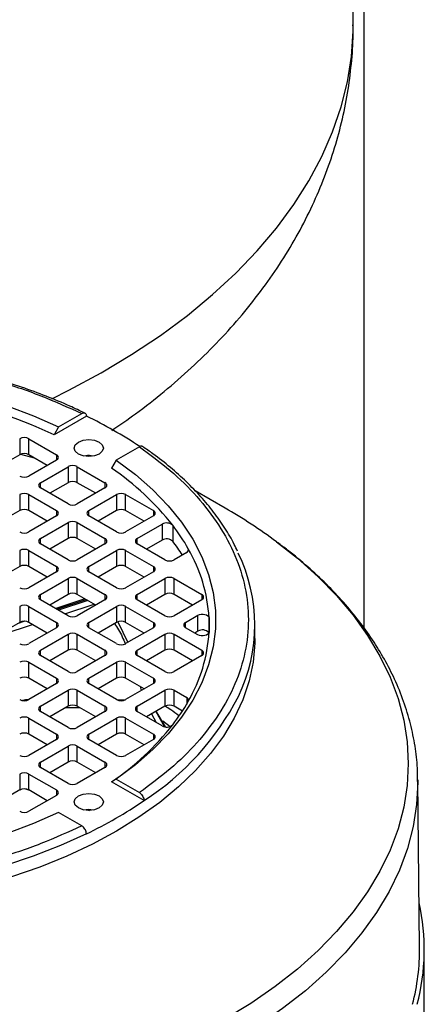
# Model space of a CAD drawing. Units: millimetres. Extents: x 60 to 6240, y 60 to 4395.
# Drawn here: x 5481 to 5543, y 3383 to 3534 of the extents above; entities that cross this region are included whole.
import ezdxf

# ---------------------------------------------------------------- set-up
doc = ezdxf.new("R2010")
doc.units = ezdxf.units.MM
doc.header["$LTSCALE"] = 15

msp = doc.modelspace()

# ---------------------------------------------------------------- linework, layer by layer
at = {"color": 7, "linetype": 'Continuous', "lineweight": 25}
for p, q in [((5531.77, 3533.12), (5531.77, 3801.43)), ((5533.4, 3650.39), (5533.4, 3440.59)), ((5490.83, 3473.06), (5485.86, 3470.19)), ((5486.57, 3471.42), (5490.12, 3473.47)), ((5486.57, 3471.42), (5485.86, 3470.19)), ((5480.59, 3469.6), (5480.59, 3467.15)), ((5482, 3469.6), (5486.25, 3467.15)), ((5482, 3467.15), (5482, 3469.6)), ((5498.96, 3468.37), (5495.41, 3466.32)), ((5480.59, 3467.15), (5477.76, 3465.52)), ((5480.7, 3467.21), (5482.83, 3466.67)), ((5484.83, 3465.52), (5482, 3467.15)), ((5486.25, 3466.33), (5482, 3463.88)), ((5486.25, 3467.15), (5486.25, 3466.33)), ((5491.81, 3466.94), (5491.57, 3467)), ((5495.41, 3466.32), (5494.7, 3465.09)), ((5483.77, 3462.86), (5488.01, 3465.31)), ((5488.01, 3465.31), (5488.01, 3462.86)), ((5489.43, 3465.31), (5493.67, 3462.86)), ((5489.43, 3462.86), (5489.43, 3465.31)), ((5483.77, 3462.05), (5483.77, 3462.86)), ((5488.01, 3459.6), (5483.77, 3462.05)), ((5488.01, 3462.86), (5485.19, 3461.23)), ((5492.26, 3461.23), (5489.43, 3462.86)), ((5493.67, 3462.05), (5489.43, 3459.6)), ((5493.67, 3462.86), (5493.67, 3462.05)), ((5480.59, 3461.03), (5480.59, 3458.58)), ((5482, 3461.03), (5486.25, 3458.58)), ((5482, 3458.58), (5482, 3461.03)), ((5491.2, 3458.58), (5495.44, 3461.03)), ((5495.44, 3461.03), (5495.44, 3458.58)), ((5496.85, 3461.03), (5501.1, 3458.58)), ((5496.85, 3458.58), (5496.85, 3461.03)), ((5512.1, 3458.96), (5507.5, 3461.61)), ((5480.59, 3458.58), (5477.76, 3456.95)), ((5484.83, 3456.95), (5482, 3458.58)), ((5486.25, 3457.76), (5482, 3455.31)), ((5486.25, 3458.58), (5486.25, 3457.76)), ((5491.2, 3457.76), (5491.2, 3458.58)), ((5495.44, 3455.31), (5491.2, 3457.76)), ((5495.44, 3458.58), (5492.61, 3456.95)), ((5499.68, 3456.95), (5496.85, 3458.58)), ((5501.1, 3457.76), (5496.85, 3455.31)), ((5501.1, 3458.58), (5501.1, 3457.76)), ((5483.77, 3454.29), (5488.01, 3456.74)), ((5488.01, 3456.74), (5488.01, 3454.29)), ((5489.43, 3456.74), (5493.67, 3454.29)), ((5489.43, 3454.29), (5489.43, 3456.74)), ((5498.62, 3454.29), (5502.45, 3456.5)), ((5502.45, 3456.5), (5502.45, 3454.05)), ((5504.07, 3456.33), (5504.07, 3453.88)), ((5483.77, 3453.48), (5483.77, 3454.29)), ((5488.01, 3454.29), (5485.19, 3452.66)), ((5492.26, 3452.66), (5489.43, 3454.29)), ((5493.67, 3454.29), (5493.67, 3453.48)), ((5498.62, 3453.48), (5498.62, 3454.29)), ((5488.01, 3451.03), (5483.77, 3453.48)), ((5493.67, 3453.48), (5489.43, 3451.03)), ((5502.86, 3451.03), (5498.62, 3453.48)), ((5502.45, 3454.05), (5500.04, 3452.66)), ((5506.46, 3452.73), (5506.46, 3452.37)), ((5480.59, 3452.46), (5480.59, 3450.01)), ((5482, 3452.46), (5486.25, 3450.01)), ((5482, 3450.01), (5482, 3452.46)), ((5491.2, 3450.01), (5495.44, 3452.46)), ((5495.44, 3452.46), (5495.44, 3450.01)), ((5496.85, 3452.46), (5501.1, 3450.01)), ((5496.85, 3450.01), (5496.85, 3452.46)), ((5506.21, 3452.14), (5504.28, 3451.03)), ((5480.59, 3450.01), (5477.76, 3448.37)), ((5484.83, 3448.37), (5482, 3450.01)), ((5486.25, 3450.01), (5486.25, 3449.19)), ((5491.2, 3449.19), (5491.2, 3450.01)), ((5495.44, 3450.01), (5492.61, 3448.37)), ((5499.68, 3448.37), (5496.85, 3450.01)), ((5501.1, 3450.01), (5501.1, 3449.19)), ((5486.25, 3449.19), (5482, 3446.74)), ((5483.77, 3445.72), (5488.01, 3448.17)), ((5488.01, 3448.17), (5488.01, 3445.72)), ((5489.43, 3448.17), (5493.67, 3445.72)), ((5489.43, 3445.72), (5489.43, 3448.17)), ((5495.44, 3446.74), (5491.2, 3449.19)), ((5501.1, 3449.19), (5496.85, 3446.74)), ((5498.62, 3445.72), (5502.86, 3448.17)), ((5502.86, 3448.17), (5502.86, 3445.72)), ((5504.28, 3448.17), (5508.52, 3445.72)), ((5504.28, 3445.72), (5504.28, 3448.17)), ((5483.77, 3444.9), (5483.77, 3445.72)), ((5488.01, 3445.72), (5485.19, 3444.09)), ((5492.26, 3444.09), (5489.43, 3445.72)), ((5493.67, 3445.72), (5493.67, 3444.9)), ((5498.62, 3444.9), (5498.62, 3445.72)), ((5502.86, 3445.72), (5500.04, 3444.09)), ((5507.11, 3444.09), (5504.28, 3445.72)), ((5508.52, 3445.72), (5508.52, 3444.9)), ((5480.59, 3443.88), (5480.59, 3441.43)), ((5482, 3443.88), (5486.25, 3441.43)), ((5482, 3441.43), (5482, 3443.88)), ((5488.01, 3442.45), (5483.77, 3444.9)), ((5490.61, 3445.04), (5486.12, 3443.55)), ((5486.28, 3443.46), (5490.77, 3444.95)), ((5491.03, 3444.79), (5486.54, 3443.31)), ((5487.51, 3442.74), (5492.01, 3444.23)), ((5493.67, 3444.9), (5489.43, 3442.45)), ((5491.2, 3441.43), (5495.44, 3443.88)), ((5495.44, 3443.88), (5495.44, 3441.43)), ((5496.85, 3443.88), (5501.1, 3441.43)), ((5496.85, 3441.43), (5496.85, 3443.88)), ((5502.86, 3442.45), (5498.62, 3444.9)), ((5508.52, 3444.9), (5504.28, 3442.45)), ((5506.05, 3441.43), (5507.94, 3442.53)), ((5507.94, 3440.08), (5507.94, 3442.53)), ((5509.65, 3442.14), (5509.65, 3439.92)), ((5480.59, 3441.43), (5477.76, 3439.8)), ((5478.08, 3439.62), (5482.57, 3441.11)), ((5481.39, 3441.6), (5480.19, 3441.2)), ((5484.83, 3439.8), (5482, 3441.43)), ((5486.25, 3440.62), (5482, 3438.17)), ((5486.25, 3441.43), (5486.25, 3440.62)), ((5491.2, 3440.62), (5491.2, 3441.43)), ((5495.44, 3438.17), (5491.2, 3440.62)), ((5495.44, 3441.43), (5492.61, 3439.8)), ((5495.65, 3441.52), (5497.18, 3438.36)), ((5499.68, 3439.8), (5496.85, 3441.43)), ((5501.1, 3440.62), (5496.85, 3438.17)), ((5501.1, 3441.43), (5501.1, 3440.62)), ((5506.05, 3440.62), (5506.05, 3441.43)), ((5507.94, 3439.52), (5506.05, 3440.62)), ((5516.67, 3438.98), (5516.67, 3441.03)), ((5483.77, 3437.15), (5488.01, 3439.6)), ((5488.01, 3439.6), (5488.01, 3437.15)), ((5489.43, 3439.6), (5493.67, 3437.15)), ((5489.43, 3437.15), (5489.43, 3439.6)), ((5498.62, 3437.15), (5502.86, 3439.6)), ((5502.86, 3439.6), (5502.86, 3437.15)), ((5504.28, 3439.6), (5508.52, 3437.15)), ((5504.28, 3437.15), (5504.28, 3439.6)), ((5507.94, 3440.08), (5507.46, 3439.8)), ((5483.77, 3436.33), (5483.77, 3437.15)), ((5488.01, 3433.88), (5483.77, 3436.33)), ((5488.01, 3437.15), (5485.19, 3435.51)), ((5492.26, 3435.51), (5489.43, 3437.15)), ((5493.67, 3436.33), (5489.43, 3433.88)), ((5493.67, 3437.15), (5493.67, 3436.33)), ((5498.62, 3436.33), (5498.62, 3437.15)), ((5502.86, 3433.88), (5498.62, 3436.33)), ((5502.86, 3437.15), (5500.04, 3435.51)), ((5507.11, 3435.51), (5504.28, 3437.15)), ((5508.52, 3436.33), (5504.28, 3433.88)), ((5508.52, 3437.15), (5508.52, 3436.33)), ((5482, 3435.31), (5486.25, 3432.86)), ((5482, 3432.86), (5482, 3435.31)), ((5491.2, 3432.86), (5495.44, 3435.31)), ((5495.44, 3435.31), (5495.44, 3432.86)), ((5496.85, 3435.31), (5501.1, 3432.86)), ((5496.85, 3432.86), (5496.85, 3435.31)), ((5484.83, 3431.23), (5482, 3432.86)), ((5486.25, 3432.04), (5482, 3429.6)), ((5486.25, 3432.86), (5486.25, 3432.04)), ((5491.2, 3432.04), (5491.2, 3432.86)), ((5495.44, 3429.6), (5491.2, 3432.04)), ((5495.44, 3432.86), (5492.61, 3431.23)), ((5499.68, 3431.23), (5496.85, 3432.86)), ((5501.1, 3432.04), (5496.85, 3429.6)), ((5499.08, 3431.58), (5499.23, 3430.97)), ((5501.1, 3432.86), (5501.1, 3432.04)), ((5483.77, 3428.58), (5488.01, 3431.02)), ((5488.01, 3431.02), (5488.01, 3428.57)), ((5489.43, 3431.02), (5493.67, 3428.58)), ((5489.43, 3428.57), (5489.43, 3431.02)), ((5498.62, 3428.58), (5502.86, 3431.02)), ((5499.53, 3431.32), (5499.57, 3431.16)), ((5502.86, 3431.02), (5502.86, 3428.57)), ((5504.28, 3431.02), (5506.21, 3429.91)), ((5504.28, 3428.57), (5504.28, 3431.02)), ((5481.46, 3429.55), (5481.01, 3429.47)), ((5481.45, 3429.44), (5481.45, 3429.43)), ((5481.45, 3429.44), (5481.48, 3429.44)), ((5481.91, 3429.55), (5481.46, 3429.55)), ((5483.77, 3427.76), (5483.77, 3428.58)), ((5488.01, 3428.57), (5485.19, 3426.94)), ((5492.26, 3426.94), (5489.43, 3428.57)), ((5493.67, 3428.58), (5493.67, 3427.76)), ((5496.7, 3429.52), (5495.59, 3429.53)), ((5498.62, 3427.76), (5498.62, 3428.58)), ((5502.86, 3428.57), (5500.04, 3426.94)), ((5505.56, 3427.83), (5504.28, 3428.57)), ((5506.21, 3429.91), (5506.21, 3428.9)), ((5488.01, 3425.31), (5483.77, 3427.76)), ((5487.69, 3428.39), (5489.76, 3428.38)), ((5493.67, 3427.76), (5489.43, 3425.31)), ((5502.45, 3425.55), (5498.62, 3427.76)), ((5500.8, 3427.38), (5501.52, 3426.09)), ((5501.46, 3427.76), (5502.82, 3425.42)), ((5502.98, 3425.4), (5501.55, 3427.82)), ((5482, 3426.74), (5486.25, 3424.29)), ((5482, 3424.29), (5482, 3426.74)), ((5491.2, 3424.29), (5495.44, 3426.74)), ((5495.44, 3426.74), (5495.44, 3424.29)), ((5496.85, 3426.74), (5501.1, 3424.29)), ((5496.85, 3424.29), (5496.85, 3426.74)), ((5502.55, 3426.35), (5503.66, 3425.46)), ((5484.83, 3422.66), (5482, 3424.29)), ((5486.25, 3424.29), (5486.25, 3423.47)), ((5491.2, 3423.47), (5491.2, 3424.29)), ((5495.44, 3424.29), (5492.61, 3422.66)), ((5499.68, 3422.66), (5496.85, 3424.29)), ((5501.1, 3424.29), (5501.1, 3423.47)), ((5486.25, 3423.47), (5482, 3421.02)), ((5495.44, 3421.02), (5491.2, 3423.47)), ((5501.1, 3423.47), (5496.85, 3421.02)), ((5483.77, 3420), (5488.01, 3422.45)), ((5488.01, 3422.45), (5488.01, 3420)), ((5489.43, 3422.45), (5493.67, 3420)), ((5489.43, 3420), (5489.43, 3422.45)), ((5483.77, 3419.19), (5483.77, 3420)), ((5488.01, 3420), (5485.19, 3418.37)), ((5492.26, 3418.37), (5489.43, 3420)), ((5493.67, 3420), (5493.67, 3419.19)), ((5480.59, 3418.17), (5480.59, 3415.72)), ((5482, 3418.17), (5486.25, 3415.72)), ((5482, 3415.72), (5482, 3418.17)), ((5488.01, 3416.74), (5483.77, 3419.19)), ((5493.67, 3419.19), (5489.43, 3416.74)), ((5495.41, 3417.37), (5494.7, 3416.96)), ((5499.67, 3414.09), (5494.7, 3416.96)), ((5495.41, 3417.37), (5498.96, 3415.32)), ((5541.95, 3391.56), (5541.68, 3417.26)), ((5541.68, 3417.26), (5541.68, 3417.06)), ((5480.59, 3415.72), (5477.76, 3414.08)), ((5481.47, 3415.88), (5482.08, 3415.67)), ((5484.83, 3414.08), (5482, 3415.72)), ((5486.25, 3415.72), (5486.25, 3414.9)), ((5486.25, 3414.9), (5482, 3412.45)), ((5490.12, 3410.22), (5486.57, 3412.27)), ((5490.89, 3412.72), (5491.3, 3412.58)), ((5542.67, 3376.76), (5542.67, 3391.22))]:
    msp.add_line(p, q, dxfattribs=at)
at = {"color": 7, "linetype": 'Continuous', "lineweight": 25, "flags": 128}
for points in [[(5485.54, 3475.73), (5488.14, 3477.03), (5493.07, 3479.69), (5497.75, 3482.5), (5502.17, 3485.44), (5506.32, 3488.52), (5510.19, 3491.71), (5513.77, 3495.01), (5517.04, 3498.42), (5520.01, 3501.92), (5522.65, 3505.51), (5524.97, 3509.17), (5526.96, 3512.89), (5528.61, 3516.67), (5529.92, 3520.49), (5530.88, 3524.35), (5531.49, 3528.23), (5531.76, 3532.12), (5531.77, 3533.12)], [(5401.78, 3471.42), (5405.62, 3473.12), (5409.66, 3474.66), (5413.88, 3476.02), (5418.26, 3477.2), (5422.79, 3478.19), (5427.42, 3478.99), (5432.14, 3479.6), (5436.93, 3480), (5441.75, 3480.21), (5446.59, 3480.21), (5451.42, 3480), (5456.2, 3479.6), (5460.93, 3478.99), (5465.56, 3478.19), (5470.08, 3477.2), (5474.47, 3476.02), (5478.69, 3474.66), (5482.73, 3473.12), (5486.57, 3471.42)], [(5489.6, 3469.09), (5490.33, 3469.37), (5491.2, 3469.47), (5492.06, 3469.37), (5492.79, 3469.09), (5493.27, 3468.67), (5493.45, 3468.17), (5493.27, 3467.67), (5492.79, 3467.25)], [(5492.79, 3467.25), (5492.06, 3466.97), (5491.2, 3466.87), (5490.33, 3466.97), (5489.6, 3467.25), (5489.12, 3467.67), (5488.95, 3468.17), (5489.12, 3468.67), (5489.6, 3469.09)], [(5495.41, 3466.32), (5498.35, 3464.1), (5501.01, 3461.77), (5503.37, 3459.33), (5505.42, 3456.8), (5507.14, 3454.19), (5508.53, 3451.51), (5509.58, 3448.79), (5510.28, 3446.02), (5510.63, 3443.24), (5510.63, 3440.45), (5510.28, 3437.66), (5509.58, 3434.9), (5508.53, 3432.17), (5507.14, 3429.49), (5505.42, 3426.88), (5503.37, 3424.35), (5501.01, 3421.92), (5498.35, 3419.58), (5495.41, 3417.37)], [(5519.97, 3453.81), (5523.22, 3451.26), (5526.37, 3448.44), (5529.22, 3445.53), (5531.75, 3442.52), (5533.97, 3439.42), (5535.87, 3436.26), (5537.43, 3433.03), (5538.64, 3429.75), (5539.52, 3426.44), (5540.04, 3423.11), (5540.22, 3419.76), (5540.04, 3416.41), (5539.52, 3413.08), (5538.64, 3409.77), (5537.43, 3406.49), (5535.87, 3403.27), (5533.97, 3400.1), (5531.75, 3397.01), (5529.22, 3393.99), (5526.37, 3391.08), (5523.22, 3388.26), (5519.78, 3385.57), (5516.06, 3382.99), (5512.09, 3380.56)], [(5507.94, 3442.53), (5508.17, 3442.63), (5508.44, 3442.68), (5508.73, 3442.69), (5509.01, 3442.65), (5509.27, 3442.57), (5509.46, 3442.45), (5509.59, 3442.3), (5509.65, 3442.14)], [(5509.65, 3439.92), (5509.59, 3439.75), (5509.46, 3439.6), (5509.27, 3439.48), (5509.01, 3439.4), (5508.73, 3439.36), (5508.44, 3439.37), (5508.17, 3439.42), (5507.94, 3439.52)], [(5516.67, 3438.98), (5516.66, 3438.25), (5516.4, 3435.34), (5515.78, 3432.44), (5514.82, 3429.57), (5513.51, 3426.75), (5511.86, 3423.99), (5509.88, 3421.3), (5507.58, 3418.69), (5504.98, 3416.19), (5502.07, 3413.8), (5498.89, 3411.53), (5495.44, 3409.39)], [(5541.68, 3417.06), (5541.68, 3416.91), (5541.5, 3413.51), (5540.97, 3410.12), (5540.08, 3406.76), (5538.85, 3403.44), (5537.27, 3400.16), (5535.34, 3396.95), (5533.09, 3393.81), (5530.51, 3390.75), (5527.62, 3387.79), (5524.42, 3384.93), (5520.93, 3382.19), (5517.16, 3379.58), (5513.12, 3377.11)], [(5489.6, 3412.96), (5489.12, 3413.38), (5488.95, 3413.88), (5489.12, 3414.38), (5489.6, 3414.8), (5490.33, 3415.08), (5491.2, 3415.18), (5492.06, 3415.08), (5492.79, 3414.8)], [(5492.79, 3414.8), (5493.27, 3414.38), (5493.45, 3413.88), (5493.27, 3413.38), (5492.79, 3412.96), (5492.06, 3412.68), (5491.2, 3412.58), (5490.33, 3412.68), (5489.6, 3412.96)], [(5486.57, 3412.27), (5482.73, 3410.56), (5478.69, 3409.03), (5474.47, 3407.67), (5470.08, 3406.49), (5465.56, 3405.49), (5460.93, 3404.69), (5456.2, 3404.09), (5451.42, 3403.68), (5446.59, 3403.48), (5441.75, 3403.48), (5436.93, 3403.68), (5432.14, 3404.09), (5427.42, 3404.69), (5422.79, 3405.49), (5418.26, 3406.49), (5413.88, 3407.67), (5409.66, 3409.03), (5405.62, 3410.56), (5401.78, 3412.27)], [(5491.94, 3412.65), (5491.12, 3412.73), (5490.45, 3412.65)], [(5490.83, 3408.99), (5486.84, 3407.19), (5482.64, 3405.55), (5478.25, 3404.08), (5473.7, 3402.8), (5469, 3401.7), (5464.18, 3400.8), (5459.27, 3400.09), (5454.28, 3399.58), (5449.24, 3399.27), (5444.17, 3399.17), (5439.11, 3399.27), (5434.07, 3399.58), (5429.08, 3400.09), (5424.16, 3400.8), (5419.34, 3401.7), (5414.65, 3402.8), (5410.09, 3404.08), (5405.71, 3405.55), (5401.51, 3407.19), (5397.52, 3408.99)], [(5495.44, 3409.39), (5491.74, 3407.4), (5487.8, 3405.56), (5483.66, 3403.88), (5479.32, 3402.38)]]:
    msp.add_lwpolyline(points, dxfattribs=at)
at = {"color": 7, "linetype": 'Continuous', "lineweight": 25}
for centre, radius, start, end in [((5450.41, 3394.75), 83.35, 64.8314, 75.9252), ((5460.98, 3411.11), 68.77, 56.4137, 64.2727), ((5481.3, 3468.23), 1.54, 62.6097, 117.3903), ((5481.3, 3465.79), 1.54, 62.6097, 117.3903), ((5486.09, 3466.74), 0.437, 290.7834, 69.2166), ((5491.2, 3463.22), 3.8, 84.4084, 101.3711), ((5488.72, 3463.95), 1.54, 62.6097, 117.3903), ((5470.89, 3430.22), 42.22, 38.1907, 55.6703), ((5481.3, 3465.25), 1.54, 242.6097, 297.3903), ((5483.93, 3462.46), 0.437, 110.7834, 249.2166), ((5488.72, 3461.5), 1.54, 62.6097, 117.3903), ((5493.52, 3462.46), 0.437, 290.7834, 69.2166), ((5481.3, 3459.66), 1.54, 62.6097, 117.3903), ((5496.15, 3459.66), 1.54, 62.6097, 117.3903), ((5481.3, 3457.21), 1.54, 62.6097, 117.3903), ((5488.72, 3460.96), 1.54, 242.6097, 297.3903), ((5496.15, 3457.21), 1.54, 62.6097, 117.3903), ((5471.78, 3388.71), 81, 53.4881, 60.149), ((5486.09, 3458.17), 0.437, 290.7834, 69.2166), ((5491.35, 3458.17), 0.437, 110.7834, 249.2166), ((5500.94, 3458.17), 0.437, 290.7834, 69.2166), ((5488.72, 3455.38), 1.54, 62.6097, 117.3903), ((5503.14, 3455.28), 1.4, 48.2134, 119.4964), ((5479.71, 3437.58), 30.74, 29.5287, 37.5817), ((5481.3, 3456.68), 1.54, 242.6097, 297.3903), ((5483.93, 3453.88), 0.437, 110.7834, 249.2166), ((5488.72, 3452.93), 1.54, 62.6097, 117.3903), ((5493.52, 3453.88), 0.437, 290.7834, 69.2166), ((5496.15, 3456.68), 1.54, 242.6097, 297.3903), ((5498.78, 3453.88), 0.437, 110.7834, 249.2166), ((5503.14, 3452.83), 1.4, 48.2134, 119.4964), ((5478.86, 3434.53), 31.78, 32.8517, 37.5106), ((5506.06, 3452.55), 0.432, 290.1601, 24.728), ((5485.69, 3440.7), 24, 3.4251, 30.0774), ((5481.3, 3451.09), 1.54, 62.6097, 117.3903), ((5496.15, 3451.09), 1.54, 62.6097, 117.3903), ((5491.51, 3441.03), 25.15, 334.1766, 26.0323), ((5481.3, 3448.64), 1.54, 62.6097, 117.3903), ((5486.09, 3449.6), 0.437, 290.7834, 69.2166), ((5488.72, 3452.39), 1.54, 242.6097, 297.3903), ((5491.35, 3449.6), 0.437, 110.7834, 249.2166), ((5496.15, 3448.64), 1.54, 62.6097, 117.3903), ((5500.94, 3449.6), 0.437, 290.7834, 69.2166), ((5503.57, 3452.39), 1.54, 242.6097, 297.3903), ((5488.72, 3446.8), 1.54, 62.6097, 117.3903), ((5503.57, 3446.8), 1.54, 62.6097, 117.3903), ((5481.3, 3448.1), 1.54, 242.6097, 297.3903), ((5496.15, 3448.1), 1.54, 242.6097, 297.3903), ((5483.93, 3445.31), 0.437, 110.7834, 249.2166), ((5488.72, 3444.35), 1.54, 62.6097, 117.3903), ((5493.52, 3445.31), 0.437, 290.7834, 69.2166), ((5498.78, 3445.31), 0.437, 110.7834, 249.2166), ((5503.57, 3444.35), 1.54, 62.6097, 117.3903), ((5508.37, 3445.31), 0.437, 290.7834, 69.2166), ((5481.3, 3442.52), 1.54, 62.6097, 117.3903), ((5496.15, 3442.52), 1.54, 62.6097, 117.3903), ((5488.72, 3443.82), 1.54, 242.6097, 297.3903), ((5503.57, 3443.82), 1.54, 242.6097, 297.3903), ((5487.83, 3441.03), 21.84, 357.0869, 2.9131), ((5481.3, 3440.07), 1.54, 62.6097, 117.3903), ((5486.09, 3441.03), 0.437, 290.7834, 69.2166), ((5491.35, 3441.03), 0.437, 110.7834, 249.2166), ((5496.15, 3440.07), 1.54, 62.6097, 117.3903), ((5500.94, 3441.03), 0.437, 290.7834, 69.2166), ((5506.2, 3441.03), 0.437, 110.7834, 249.2166), ((5488.72, 3438.23), 1.54, 62.6097, 117.3903), ((5503.57, 3438.23), 1.54, 62.6097, 117.3903), ((5485.69, 3441.35), 24, 329.9226, 356.5749), ((5508.63, 3439.01), 1.27, 38.6279, 122.6973), ((5481.3, 3439.53), 1.54, 242.6097, 297.3903), ((5496.15, 3439.53), 1.54, 242.6097, 297.3903), ((5483.93, 3436.74), 0.437, 110.7834, 249.2166), ((5488.72, 3435.78), 1.54, 62.6097, 117.3903), ((5493.52, 3436.74), 0.437, 290.7834, 69.2166), ((5498.78, 3436.74), 0.437, 110.7834, 249.2166), ((5503.57, 3435.78), 1.54, 62.6097, 117.3903), ((5508.37, 3436.74), 0.437, 290.7834, 69.2166), ((5481.3, 3433.95), 1.54, 62.6097, 117.3903), ((5496.15, 3433.95), 1.54, 62.6097, 117.3903), ((5488.72, 3435.25), 1.54, 242.6097, 297.3903), ((5503.57, 3435.25), 1.54, 242.6097, 297.3903), ((5481.3, 3431.5), 1.54, 62.6097, 117.3903), ((5486.09, 3432.45), 0.437, 290.7834, 69.2166), ((5491.35, 3432.45), 0.437, 110.7834, 249.2166), ((5496.15, 3431.5), 1.54, 62.6097, 117.3903), ((5500.94, 3432.45), 0.437, 290.7834, 69.2166), ((5488.72, 3429.66), 1.54, 62.6097, 117.3903), ((5477.09, 3449.1), 41.65, 302.8187, 332.8196), ((5503.57, 3429.66), 1.54, 62.6097, 117.3903), ((5481.3, 3430.96), 1.54, 242.6097, 297.3903), ((5483.93, 3428.17), 0.437, 110.7834, 249.2166), ((5488.72, 3427.21), 1.54, 62.6097, 117.3903), ((5493.52, 3428.17), 0.437, 290.7834, 69.2166), ((5496.15, 3430.96), 1.54, 242.6097, 297.3903), ((5498.78, 3428.17), 0.437, 110.7834, 249.2166), ((5503.57, 3427.21), 1.54, 62.6097, 117.3903), ((5479.71, 3444.47), 30.74, 322.4183, 330.4713), ((5506.06, 3429.5), 0.432, 335.272, 69.8399), ((5481.3, 3425.37), 1.54, 62.6097, 117.3903), ((5470.89, 3451.83), 42.22, 304.3297, 321.8093), ((5496.15, 3425.37), 1.54, 62.6097, 117.3903), ((5503.14, 3426.77), 1.4, 240.5036, 311.7866), ((5481.3, 3422.92), 1.54, 62.6097, 117.3903), ((5486.09, 3423.88), 0.437, 290.7834, 69.2166), ((5488.72, 3426.67), 1.54, 242.6097, 297.3903), ((5491.35, 3423.88), 0.437, 110.7834, 249.2166), ((5496.15, 3422.92), 1.54, 62.6097, 117.3903), ((5500.94, 3423.88), 0.437, 290.7834, 69.2166), ((5488.72, 3421.09), 1.54, 62.6097, 117.3903), ((5481.3, 3422.39), 1.54, 242.6097, 297.3903), ((5496.15, 3422.39), 1.54, 242.6097, 297.3903), ((5483.93, 3419.59), 0.437, 110.7834, 249.2166), ((5488.72, 3418.64), 1.54, 62.6097, 117.3903), ((5493.52, 3419.59), 0.437, 290.7834, 69.2166), ((5481.3, 3416.8), 1.54, 62.6097, 117.3903), ((5488.72, 3418.1), 1.54, 242.6097, 297.3903), ((5481.3, 3414.35), 1.54, 62.6097, 117.3903), ((5486.09, 3415.31), 0.437, 290.7834, 69.2166), ((5461.2, 3470.52), 68.29, 295.712, 304.2826), ((5481.3, 3413.82), 1.54, 242.6097, 297.3903), ((5509.47, 3391.21), 33.2, 345.4039, 12.5373), ((5508.83, 3391.24), 33.12, 345.3228, 0.5651)]:
    msp.add_arc(centre, radius, start, end, dxfattribs=at)
for points, knots in [([(5494.75, 3470.89), (5495.97, 3471.73), (5498.74, 3473.63), (5502.79, 3476.82), (5506.93, 3480.42), (5510.78, 3484.18), (5514.32, 3488.08), (5517.56, 3492.12), (5520.47, 3496.26), (5523.05, 3500.5), (5525.29, 3504.82), (5527.2, 3509.2), (5528.78, 3513.63), (5530.02, 3518.1), (5530.95, 3522.58), (5531.52, 3527.08), (5531.78, 3530.59), (5531.74, 3532.6), (5531.73, 3533.1)], [0, 0, 0, 0, 0.055634, 0.126864, 0.197681, 0.267903, 0.337357, 0.405898, 0.473421, 0.539871, 0.605246, 0.669589, 0.732982, 0.795533, 0.857371, 0.918637, 0.979477, 1, 1, 1, 1]), ([(5398.23, 3473.47), (5400.29, 3474.4), (5404.47, 3476.3), (5411.46, 3478.64), (5419.02, 3480.58), (5427.1, 3482.02), (5435.55, 3482.92), (5444.17, 3483.22), (5452.8, 3482.92), (5461.25, 3482.02), (5469.33, 3480.58), (5476.89, 3478.64), (5483.88, 3476.3), (5488.06, 3474.4), (5490.12, 3473.47)], [0, 0, 0, 0, 0.078848, 0.159613, 0.242162, 0.327384, 0.413382, 0.5, 0.586622, 0.67262, 0.757838, 0.840392, 0.921154, 1, 1, 1, 1]), ([(5490.58, 3473.52), (5489.82, 3473.88), (5487.92, 3474.81), (5484.68, 3476.14), (5480.91, 3477.52), (5477.01, 3478.76), (5473.01, 3479.86), (5468.92, 3480.8), (5464.8, 3481.59), (5460.71, 3482.22), (5456.79, 3482.68), (5453.36, 3482.98), (5450.28, 3483.16), (5447.32, 3483.28), (5445.25, 3483.29), (5444.17, 3483.3)], [0, 0, 0, 0, 0.0588192, 0.1474435, 0.2358895, 0.324091, 0.4119399, 0.4992474, 0.5856518, 0.6703647, 0.7512812, 0.823798, 0.8766576, 0.935825, 1, 1, 1, 1]), ([(5490.12, 3473.47), (5490.2, 3473.51), (5490.36, 3473.58), (5490.57, 3473.56), (5490.73, 3473.45), (5490.82, 3473.26), (5490.82, 3473.12), (5490.83, 3473.06)], [0, 0, 0, 0, 0.215716, 0.431446, 0.64679, 0.861357, 1, 1, 1, 1]), ([(5499.46, 3468.4), (5499.42, 3468.42), (5499.33, 3468.48), (5499.14, 3468.46), (5499.01, 3468.39), (5498.96, 3468.37)], [0, 0, 0, 0, 0.303487, 0.720669, 1, 1, 1, 1]), ([(5498.96, 3468.37), (5500.58, 3467.17), (5503.86, 3464.76), (5507.91, 3460.73), (5511.28, 3456.36), (5513.78, 3451.7), (5515.33, 3446.82), (5515.85, 3441.84), (5515.33, 3436.86), (5513.78, 3431.98), (5511.28, 3427.32), (5507.91, 3422.95), (5503.86, 3418.92), (5500.58, 3416.51), (5498.96, 3415.32)], [0, 0, 0, 0, 0.078848, 0.159613, 0.242162, 0.327384, 0.413382, 0.5, 0.586622, 0.67262, 0.757838, 0.840392, 0.921154, 1, 1, 1, 1]), ([(5514.01, 3452.34), (5513.85, 3452.69), (5513.31, 3453.9), (5512.1, 3455.91), (5510.39, 3458.35), (5508.42, 3460.72), (5506.2, 3463.01), (5503.74, 3465.21), (5501.49, 3467.01), (5499.99, 3468.03), (5499.46, 3468.39)], [0, 0, 0, 0, 0.059867, 0.203483, 0.347185, 0.490934, 0.634692, 0.778426, 0.922105, 1, 1, 1, 1]), ([(5541.64, 3417.04), (5541.64, 3417.72), (5541.64, 3419.53), (5541.29, 3422.48), (5540.6, 3425.9), (5539.55, 3429.33), (5538.2, 3432.63), (5536.59, 3435.78), (5534.75, 3438.78), (5532.66, 3441.7), (5530.29, 3444.55), (5527.68, 3447.31), (5524.82, 3449.97), (5522.3, 3452.09), (5520.67, 3453.28), (5520.14, 3453.66)], [0, 0, 0, 0, 0.050136, 0.133768, 0.218717, 0.305196, 0.393369, 0.473474, 0.554036, 0.635001, 0.7163, 0.797854, 0.879584, 0.96142, 1, 1, 1, 1]), ([(5495.15, 3441.27), (5495.57, 3440.61), (5496.2, 3439.64), (5496.62, 3438.53), (5496.76, 3438.17)], [0, 0, 0, 0, 0.675405, 1, 1, 1, 1]), ([(5504.99, 3427.1), (5504.59, 3427.41), (5503.92, 3427.93), (5503.18, 3428.4), (5502.89, 3428.58)], [0, 0, 0, 0, 0.598714, 1, 1, 1, 1]), ([(5498.96, 3415.32), (5499.04, 3415.26), (5499.2, 3415.15), (5499.41, 3414.89), (5499.57, 3414.59), (5499.66, 3414.31), (5499.66, 3414.15), (5499.67, 3414.09)], [0, 0, 0, 0, 0.215716, 0.431446, 0.64679, 0.861357, 1, 1, 1, 1]), ([(5490.12, 3410.22), (5488.06, 3409.28), (5483.88, 3407.38), (5476.89, 3405.05), (5469.33, 3403.1), (5461.25, 3401.66), (5452.8, 3400.77), (5444.17, 3400.47), (5435.55, 3400.77), (5427.1, 3401.66), (5419.02, 3403.1), (5411.46, 3405.05), (5404.47, 3407.38), (5400.29, 3409.28), (5398.23, 3410.22)], [0, 0, 0, 0, 0.078848, 0.159613, 0.242162, 0.327384, 0.413382, 0.5, 0.586622, 0.67262, 0.757838, 0.840392, 0.921154, 1, 1, 1, 1]), ([(5490.83, 3408.99), (5490.82, 3409.09), (5490.8, 3409.28), (5490.68, 3409.59), (5490.5, 3409.88), (5490.3, 3410.09), (5490.17, 3410.18), (5490.12, 3410.22)], [0, 0, 0, 0, 0.213688, 0.427363, 0.641394, 0.856184, 1, 1, 1, 1])]:
    msp.add_open_spline(points, degree=3, knots=knots, dxfattribs=at)

doc.saveas('drawing.dxf')
